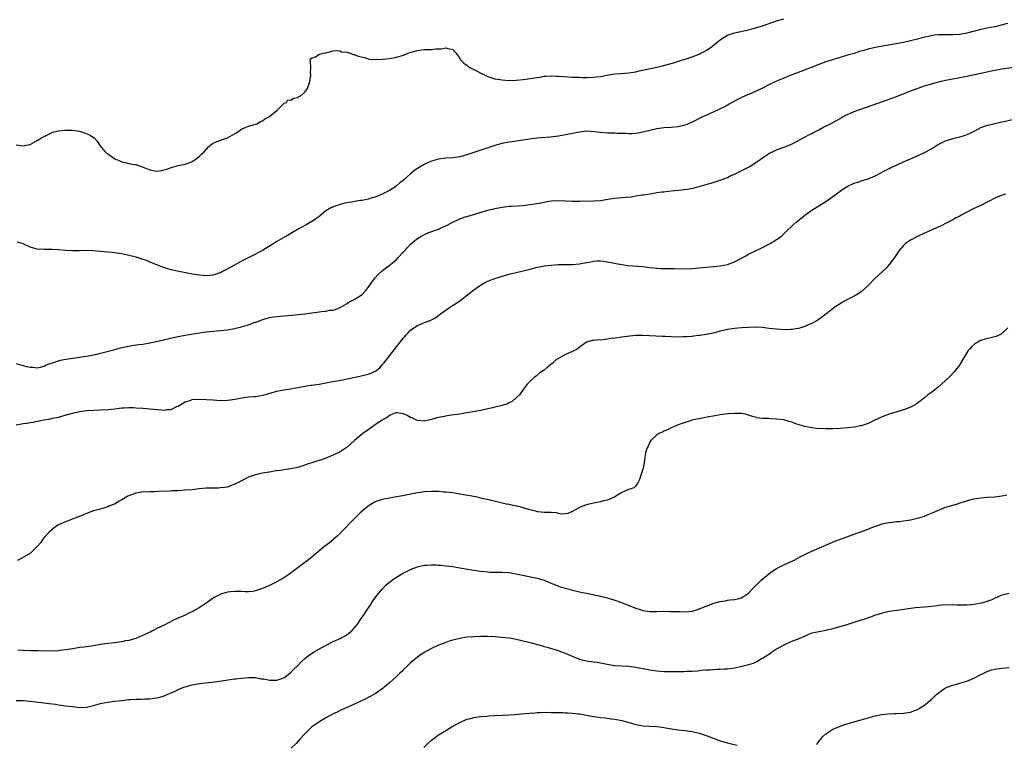
# Model space of a CAD drawing. Units: inches. Extents: x 2679000 to 2682000, y 1550591 to 1551000.
# Drawn here: x 2680424 to 2680704, y 1550602 to 1550809 of the extents above; entities that cross this region are included whole.
import ezdxf

# ---------------------------------------------------------------- set-up
doc = ezdxf.new("R2010")
doc.units = ezdxf.units.IN
doc.header["$MEASUREMENT"] = 0
doc.layers.add('LD26791548_10ft', color=63, linetype='Continuous')

msp = doc.modelspace()

# ---------------------------------------------------------------- linework, layer by layer
at = {"layer": 'LD26791548_10ft'}
for points, elevation in [([(2680423, 1550773.04), (2680425, 1550772.69), (2680426.45, 1550773), (2680427, 1550773.13), (2680429, 1550774.21), (2680430.19, 1550775), (2680431, 1550775.4), (2680431.73, 1550775.73), (2680433, 1550776.39), (2680433.43, 1550776.57), (2680435, 1550777), (2680436.81, 1550777.19), (2680439, 1550777.16), (2680440.37, 1550777), (2680441, 1550776.9), (2680442.44, 1550776.44), (2680443.83, 1550775.83), (2680445.13, 1550775), (2680446, 1550774), (2680446.82, 1550772.82), (2680447.72, 1550771.72), (2680448.33, 1550771), (2680448.68, 1550770.68), (2680449, 1550770.4), (2680451, 1550769.04), (2680452.43, 1550768.43), (2680453, 1550768.17), (2680453.98, 1550767.98), (2680455, 1550767.7), (2680456.61, 1550767.39), (2680457, 1550767.34), (2680457.28, 1550767.28), (2680458.06, 1550767), (2680458.8, 1550766.8), (2680459.54, 1550766.46), (2680461, 1550765.89), (2680462.42, 1550765.58), (2680463, 1550765.49), (2680464.32, 1550765.68), (2680465, 1550765.86), (2680465.87, 1550766.13), (2680467, 1550766.61), (2680469, 1550767.12), (2680471, 1550767.5), (2680472.12, 1550767.88), (2680473, 1550768.25), (2680473.47, 1550768.53), (2680474.12, 1550769), (2680475, 1550769.67), (2680475.69, 1550770.31), (2680476.37, 1550771), (2680477.61, 1550772.39), (2680478.34, 1550773), (2680478.67, 1550773.33), (2680479, 1550773.51), (2680479.84, 1550773.83), (2680481, 1550774.34), (2680483.01, 1550774.99), (2680485, 1550776.11), (2680485.55, 1550776.45), (2680487, 1550777.44), (2680488.04, 1550777.96), (2680489, 1550778.27), (2680490.74, 1550778.74), (2680491.41, 1550779), (2680492.38, 1550779.62), (2680493, 1550779.8), (2680493.64, 1550780.36), (2680495.01, 1550781), (2680497.12, 1550782.88), (2680497.34, 1550783), (2680499, 1550784.73), (2680499.14, 1550784.86), (2680499.75, 1550785), (2680500.19, 1550785.81), (2680501, 1550785.68), (2680501.76, 1550786.24), (2680503, 1550786.46), (2680503.32, 1550786.68), (2680503.98, 1550787), (2680505, 1550788), (2680505.72, 1550789), (2680506.15, 1550790.15), (2680506.41, 1550791), (2680506.74, 1550792.74), (2680506.74, 1550793), (2680506.64, 1550793.36), (2680506.68, 1550795), (2680506.64, 1550796.64), (2680506.39, 1550797), (2680506.62, 1550797.39), (2680507, 1550797.71), (2680508.02, 1550798.02), (2680509, 1550798.68), (2680510.2, 1550799), (2680511, 1550799.13), (2680513, 1550799.69), (2680514.18, 1550799.82), (2680515, 1550799.72), (2680515.45, 1550799.45), (2680517, 1550799.27), (2680517.85, 1550799), (2680518.68, 1550798.68), (2680519, 1550798.67), (2680520.14, 1550798.14), (2680521, 1550797.99), (2680522.33, 1550797.67), (2680523, 1550797.43), (2680523.34, 1550797.34), (2680525.19, 1550797.19), (2680527, 1550797.29), (2680529, 1550797.52), (2680529.65, 1550797.65), (2680531, 1550797.87), (2680533, 1550798.47), (2680534.31, 1550799), (2680534.83, 1550799.18), (2680537, 1550799.83), (2680538.05, 1550799.95), (2680539, 1550800.11), (2680539.92, 1550800.08), (2680541, 1550800.11), (2680542.25, 1550800.25), (2680543, 1550800.24), (2680543.75, 1550800.25), (2680545, 1550800.58), (2680545.62, 1550800.38), (2680547, 1550800.12), (2680547.97, 1550799), (2680549, 1550797.53), (2680549.17, 1550797.17), (2680549.3, 1550797), (2680550.16, 1550796.16), (2680551, 1550795.58), (2680551.32, 1550795.32), (2680551.83, 1550795), (2680553, 1550794.44), (2680555.78, 1550793), (2680557, 1550792.45), (2680559, 1550791.79), (2680561, 1550791.42), (2680563, 1550791.31), (2680565, 1550791.4), (2680567, 1550791.57), (2680569, 1550791.81), (2680571, 1550792.16), (2680572.35, 1550792.35), (2680573, 1550792.46), (2680573.48, 1550792.52), (2680575, 1550792.55), (2680576.46, 1550792.46), (2680577, 1550792.47), (2680578.37, 1550792.37), (2680579.66, 1550792.34), (2680581, 1550792.26), (2680583, 1550792.17), (2680583.85, 1550792.15), (2680585, 1550792.13), (2680587, 1550792.19), (2680587.73, 1550792.27), (2680589, 1550792.45), (2680590.82, 1550792.82), (2680593, 1550793.14), (2680594.77, 1550793.23), (2680597, 1550793.41), (2680598.34, 1550793.66), (2680599, 1550793.76), (2680600, 1550794), (2680605, 1550795.09), (2680606.54, 1550795.46), (2680609.68, 1550796.32), (2680612.01, 1550797), (2680612.77, 1550797.23), (2680615, 1550797.99), (2680617, 1550798.77), (2680617.46, 1550799), (2680619, 1550799.82), (2680620.75, 1550801), (2680621, 1550801.19), (2680623.1, 1550802.9), (2680625, 1550804.12), (2680626.7, 1550804.7), (2680627, 1550804.82), (2680631, 1550805.67), (2680633, 1550806.19), (2680635, 1550806.78), (2680636.63, 1550807.37), (2680639, 1550808.19), (2680641, 1550808.77)], 8870), ([(2680704.55, 1550807.45), (2680701, 1550806.55), (2680699.72, 1550806.28), (2680697, 1550805.77), (2680694.78, 1550805.22), (2680693, 1550804.75), (2680691, 1550804.37), (2680689, 1550804.23), (2680687, 1550804.27), (2680685.73, 1550804.27), (2680685, 1550804.24), (2680683.87, 1550804.13), (2680683, 1550803.99), (2680681.68, 1550803.68), (2680681, 1550803.54), (2680679.04, 1550803.04), (2680677.36, 1550802.64), (2680677, 1550802.54), (2680675, 1550802.09), (2680672.42, 1550801.58), (2680667, 1550800.6), (2680665, 1550800.15), (2680663.8, 1550799.8), (2680662.54, 1550799.46), (2680661, 1550798.97), (2680659.44, 1550798.56), (2680657, 1550797.82), (2680653, 1550796.55), (2680651, 1550795.84), (2680648.79, 1550795), (2680644.63, 1550793.37), (2680643.64, 1550793), (2680641, 1550791.92), (2680640.37, 1550791.63), (2680639, 1550791.1), (2680637, 1550790.12), (2680634.83, 1550789), (2680633, 1550788.14), (2680631.48, 1550787.48), (2680630.33, 1550787), (2680629, 1550786.4), (2680628.07, 1550785.93), (2680627, 1550785.37), (2680625.49, 1550784.51), (2680625, 1550784.28), (2680624.17, 1550783.83), (2680621, 1550782.3), (2680620.09, 1550781.91), (2680619, 1550781.37), (2680618.18, 1550781), (2680615, 1550779.46), (2680613.95, 1550779), (2680613, 1550778.63), (2680611, 1550778.14), (2680609, 1550777.93), (2680607, 1550777.79), (2680605, 1550777.51), (2680603, 1550777.07), (2680601, 1550776.61), (2680599.64, 1550776.36), (2680599, 1550776.26), (2680597.84, 1550776.16), (2680597, 1550776.14), (2680596.2, 1550776.2), (2680595, 1550776.21), (2680593.74, 1550776.25), (2680593, 1550776.32), (2680592.35, 1550776.35), (2680591, 1550776.36), (2680589, 1550776.47), (2680587.3, 1550776.7), (2680585, 1550776.86), (2680583, 1550776.64), (2680579, 1550775.81), (2680577, 1550775.47), (2680574.79, 1550775.21), (2680572.22, 1550775), (2680570.87, 1550774.87), (2680567.56, 1550774.44), (2680566.22, 1550774.22), (2680565, 1550774.08), (2680563.88, 1550773.88), (2680563, 1550773.78), (2680561.44, 1550773.44), (2680561, 1550773.36), (2680559.65, 1550773), (2680559, 1550772.81), (2680557, 1550772.17), (2680555, 1550771.51), (2680553.6, 1550771), (2680553, 1550770.82), (2680551, 1550770.16), (2680550.1, 1550769.9), (2680549, 1550769.62), (2680548.47, 1550769.53), (2680547, 1550769.35), (2680545, 1550769.2), (2680543, 1550768.96), (2680541, 1550768.41), (2680540, 1550768), (2680538.66, 1550767.34), (2680536.21, 1550765.79), (2680535, 1550764.8), (2680532.99, 1550763), (2680531.88, 1550762.12), (2680531, 1550761.35), (2680530.53, 1550761), (2680529, 1550760.03), (2680528.32, 1550759.68), (2680527, 1550758.95), (2680525, 1550758.16), (2680524.06, 1550757.94), (2680523, 1550757.61), (2680521.24, 1550757.24), (2680521, 1550757.21), (2680520.8, 1550757.2), (2680519.54, 1550757), (2680518.86, 1550756.86), (2680517, 1550756.54), (2680516.39, 1550756.39), (2680515, 1550756.03), (2680513.62, 1550755.62), (2680513, 1550755.39), (2680512.75, 1550755.25), (2680512.17, 1550755), (2680511.48, 1550754.52), (2680511, 1550754.22), (2680509.58, 1550753), (2680509, 1550752.54), (2680507.84, 1550751.84), (2680506.86, 1550751.14), (2680506.6, 1550751), (2680505.6, 1550750.4), (2680505, 1550750.14), (2680504.31, 1550749.69), (2680502.95, 1550748.95), (2680499.64, 1550747), (2680499, 1550746.66), (2680497, 1550745.51), (2680495.48, 1550744.52), (2680495, 1550744.25), (2680492.94, 1550743), (2680491.66, 1550742.34), (2680491, 1550741.97), (2680487, 1550739.95), (2680485, 1550738.85), (2680482.54, 1550737.46), (2680481.66, 1550737), (2680481, 1550736.69), (2680480.55, 1550736.55), (2680479, 1550736.03), (2680477, 1550735.84), (2680476.07, 1550735.93), (2680475, 1550735.97), (2680473.83, 1550736.17), (2680473, 1550736.27), (2680470.7, 1550736.7), (2680469.23, 1550737), (2680467, 1550737.54), (2680465.84, 1550737.84), (2680464.34, 1550738.34), (2680462.66, 1550739), (2680461.53, 1550739.53), (2680461, 1550739.72), (2680460.11, 1550740.11), (2680459, 1550740.44), (2680457.08, 1550741.08), (2680455, 1550741.62), (2680453, 1550742.03), (2680452.14, 1550742.14), (2680451, 1550742.33), (2680450.38, 1550742.38), (2680449, 1550742.56), (2680447, 1550742.75), (2680445, 1550742.9), (2680443.04, 1550742.96), (2680441, 1550742.91), (2680439, 1550742.89), (2680437, 1550743), (2680435, 1550743.2), (2680433.28, 1550743.28), (2680433, 1550743.31), (2680431, 1550743.28), (2680429, 1550743.36), (2680427, 1550743.91), (2680425, 1550744.93), (2680423.4, 1550745.4)], 8880), ([(2680423, 1550710.9), (2680425, 1550710.31), (2680425.91, 1550710.09), (2680427, 1550709.87), (2680427.83, 1550709.83), (2680429, 1550709.72), (2680429.89, 1550709.89), (2680431, 1550710.19), (2680431.49, 1550710.51), (2680435, 1550711.67), (2680436.06, 1550711.94), (2680437.78, 1550712.22), (2680442.94, 1550713), (2680445, 1550713.38), (2680445.5, 1550713.5), (2680447, 1550713.82), (2680448.14, 1550714.14), (2680451.38, 1550715), (2680452.64, 1550715.36), (2680453.54, 1550715.54), (2680455, 1550715.86), (2680455.98, 1550715.98), (2680457.73, 1550716.27), (2680459, 1550716.4), (2680461, 1550716.73), (2680463.2, 1550717.2), (2680467.7, 1550718.3), (2680469, 1550718.58), (2680471, 1550718.98), (2680472.73, 1550719.27), (2680474.47, 1550719.53), (2680476.24, 1550719.76), (2680478.05, 1550719.95), (2680481, 1550720.23), (2680483, 1550720.46), (2680485, 1550720.82), (2680487, 1550721.33), (2680487.48, 1550721.48), (2680489, 1550721.91), (2680490.42, 1550722.42), (2680491, 1550722.6), (2680492.1, 1550723), (2680493, 1550723.38), (2680495, 1550723.95), (2680496.12, 1550724.12), (2680497, 1550724.26), (2680499, 1550724.48), (2680501.33, 1550724.67), (2680503, 1550724.78), (2680505, 1550724.97), (2680509.7, 1550725.7), (2680511, 1550725.8), (2680512.01, 1550726.01), (2680513, 1550726.09), (2680513.72, 1550726.28), (2680515, 1550726.84), (2680517, 1550727.97), (2680517.61, 1550728.39), (2680519, 1550729.1), (2680521, 1550730.31), (2680521.36, 1550730.64), (2680522.34, 1550731.66), (2680523, 1550732.44), (2680524.02, 1550733.98), (2680524.89, 1550735.11), (2680525.81, 1550736.19), (2680527, 1550737.26), (2680527.97, 1550738.03), (2680529, 1550738.74), (2680529.35, 1550739), (2680531, 1550740.44), (2680531.55, 1550741), (2680533, 1550742.65), (2680534.13, 1550743.87), (2680535, 1550744.76), (2680536.21, 1550745.79), (2680537, 1550746.43), (2680537.95, 1550747), (2680539, 1550747.58), (2680539.97, 1550747.97), (2680543, 1550749.09), (2680544.31, 1550749.69), (2680545, 1550749.99), (2680546.99, 1550751.01), (2680549, 1550751.98), (2680550.52, 1550752.52), (2680551, 1550752.69), (2680557, 1550754.42), (2680559, 1550754.91), (2680559.44, 1550755), (2680561, 1550755.29), (2680563, 1550755.55), (2680563.56, 1550755.56), (2680567, 1550755.78), (2680569, 1550756.01), (2680570.23, 1550756.23), (2680571.59, 1550756.41), (2680573, 1550756.75), (2680574.3, 1550757), (2680575, 1550757.12), (2680577, 1550757.21), (2680581, 1550757), (2680583, 1550757.01), (2680587, 1550757.06), (2680589, 1550757.23), (2680590.52, 1550757.48), (2680591.64, 1550757.64), (2680593, 1550757.85), (2680596.17, 1550758.17), (2680597.72, 1550758.28), (2680599, 1550758.48), (2680600.77, 1550758.77), (2680601.18, 1550758.83), (2680603, 1550759.13), (2680604.62, 1550759.38), (2680605, 1550759.42), (2680606.38, 1550759.62), (2680607, 1550759.67), (2680608.16, 1550759.84), (2680610, 1550760), (2680611, 1550760.12), (2680613.62, 1550760.38), (2680615.3, 1550760.7), (2680619.97, 1550762.03), (2680621, 1550762.32), (2680623, 1550762.98), (2680625, 1550763.76), (2680625.84, 1550764.16), (2680627, 1550764.67), (2680629.91, 1550766.09), (2680631.22, 1550766.78), (2680633.65, 1550768.35), (2680635, 1550769.35), (2680637, 1550770.6), (2680637.79, 1550771), (2680639, 1550771.54), (2680641, 1550772.32), (2680643, 1550773.13), (2680645, 1550774.13), (2680648.16, 1550775.84), (2680649, 1550776.24), (2680649.49, 1550776.51), (2680651, 1550777.27), (2680652.12, 1550777.88), (2680654.3, 1550779), (2680655, 1550779.38), (2680657, 1550780.52), (2680657.87, 1550781), (2680659, 1550781.6), (2680659.98, 1550782.02), (2680661, 1550782.43), (2680665.83, 1550784.17), (2680669.38, 1550785.38), (2680671, 1550785.97), (2680673, 1550786.71), (2680673.7, 1550787), (2680675, 1550787.49), (2680676.08, 1550787.92), (2680678.89, 1550789), (2680681, 1550789.71), (2680683, 1550790.33), (2680685, 1550790.88), (2680687, 1550791.35), (2680689, 1550791.75), (2680693, 1550792.52), (2680697, 1550793.33), (2680700.02, 1550793.98), (2680701, 1550794.22), (2680703, 1550794.61), (2680707, 1550795.11)], 8890), ([(2680423, 1550693.51), (2680425, 1550693.83), (2680426.03, 1550693.97), (2680427, 1550694.16), (2680427.74, 1550694.26), (2680430.89, 1550694.89), (2680432.77, 1550695.23), (2680433.37, 1550695.37), (2680435, 1550695.7), (2680435.98, 1550695.98), (2680437.62, 1550696.38), (2680439, 1550696.83), (2680441, 1550697.31), (2680443, 1550697.57), (2680445, 1550697.68), (2680447, 1550697.75), (2680449, 1550697.86), (2680449.98, 1550697.98), (2680451, 1550698.07), (2680452.24, 1550698.24), (2680453, 1550698.3), (2680453.68, 1550698.32), (2680455, 1550698.41), (2680456.38, 1550698.38), (2680457, 1550698.35), (2680459, 1550698.21), (2680461.97, 1550697.97), (2680464.28, 1550697.72), (2680465, 1550697.69), (2680465.8, 1550697.8), (2680467, 1550697.87), (2680468.65, 1550698.65), (2680469, 1550698.8), (2680469.31, 1550699), (2680471, 1550699.99), (2680472.44, 1550700.44), (2680473, 1550700.64), (2680475, 1550700.77), (2680477, 1550700.67), (2680479, 1550700.54), (2680481, 1550700.44), (2680483, 1550700.48), (2680485.24, 1550700.76), (2680487.15, 1550701.15), (2680489, 1550701.42), (2680490.47, 1550701.53), (2680491, 1550701.58), (2680493, 1550701.9), (2680494.22, 1550702.22), (2680495.41, 1550702.59), (2680497, 1550703.01), (2680499, 1550703.4), (2680501, 1550703.7), (2680501.88, 1550703.88), (2680503, 1550704.06), (2680505, 1550704.47), (2680506.71, 1550704.71), (2680507, 1550704.78), (2680509.07, 1550705.07), (2680511, 1550705.42), (2680512.33, 1550705.67), (2680513, 1550705.77), (2680515.75, 1550706.25), (2680517, 1550706.51), (2680520.66, 1550707.34), (2680521, 1550707.41), (2680523, 1550707.89), (2680523.82, 1550708.18), (2680525, 1550708.72), (2680525.17, 1550708.83), (2680525.41, 1550709), (2680526.28, 1550709.72), (2680527, 1550710.49), (2680527.45, 1550711), (2680531, 1550715.66), (2680532.08, 1550717), (2680533, 1550718.22), (2680533.4, 1550718.6), (2680533.78, 1550719), (2680534.34, 1550719.66), (2680535, 1550720.36), (2680535.96, 1550721), (2680537, 1550721.73), (2680539, 1550722.54), (2680540.28, 1550723), (2680541, 1550723.3), (2680542.14, 1550723.86), (2680543, 1550724.53), (2680543.57, 1550725), (2680546.37, 1550727), (2680547, 1550727.35), (2680548, 1550728), (2680549, 1550728.73), (2680553, 1550731.79), (2680554.88, 1550733.12), (2680556.14, 1550733.86), (2680557.49, 1550734.51), (2680559, 1550735.06), (2680560.46, 1550735.54), (2680561, 1550735.7), (2680563, 1550736.25), (2680567, 1550737.18), (2680569, 1550737.74), (2680569.94, 1550737.94), (2680571, 1550738.23), (2680571.62, 1550738.38), (2680573, 1550738.6), (2680575, 1550738.86), (2680577, 1550738.99), (2680578.99, 1550738.99), (2680581.01, 1550739.01), (2680583, 1550739.22), (2680585, 1550739.6), (2680586.21, 1550739.79), (2680587, 1550739.94), (2680588.02, 1550740.02), (2680589, 1550740.03), (2680589.96, 1550739.96), (2680591, 1550739.81), (2680592.52, 1550739.48), (2680593.33, 1550739.33), (2680594.99, 1550738.99), (2680596.77, 1550738.77), (2680601, 1550738.42), (2680603, 1550738.19), (2680604.09, 1550738.09), (2680605, 1550737.96), (2680606.12, 1550737.88), (2680607, 1550737.87), (2680607.91, 1550737.91), (2680609, 1550737.88), (2680609.89, 1550737.89), (2680613, 1550737.8), (2680615, 1550737.86), (2680617, 1550738.05), (2680619, 1550738.27), (2680623, 1550738.66), (2680625, 1550739.01), (2680627, 1550739.73), (2680628.67, 1550740.67), (2680630.41, 1550741.59), (2680631, 1550741.94), (2680633.17, 1550743), (2680634.43, 1550743.57), (2680637.14, 1550745), (2680639, 1550746.11), (2680640.27, 1550747), (2680641, 1550747.68), (2680641.66, 1550748.34), (2680643.71, 1550750.29), (2680644.51, 1550751), (2680644.79, 1550751.21), (2680647, 1550753.04), (2680649, 1550754.47), (2680649.32, 1550754.68), (2680651, 1550755.67), (2680653, 1550756.92), (2680655, 1550758.34), (2680657, 1550759.87), (2680657.66, 1550760.34), (2680659, 1550761.19), (2680661, 1550762.09), (2680662.6, 1550762.6), (2680663, 1550762.75), (2680665, 1550763.35), (2680667, 1550764.17), (2680668.83, 1550765.17), (2680669.49, 1550765.49), (2680671, 1550766.31), (2680671.46, 1550766.54), (2680673, 1550767.27), (2680675, 1550768.17), (2680678.37, 1550769.63), (2680681, 1550770.85), (2680683, 1550771.91), (2680684.73, 1550773), (2680686.22, 1550773.78), (2680687, 1550774.14), (2680689, 1550774.81), (2680691, 1550775.29), (2680692.34, 1550775.66), (2680693.76, 1550776.24), (2680695.25, 1550777), (2680697, 1550777.88), (2680697.79, 1550778.21), (2680699, 1550778.62), (2680700.56, 1550779), (2680703, 1550779.49), (2680703.66, 1550779.66), (2680707, 1550780.46)], 8900), ([(2680704.01, 1550759), (2680703, 1550758.71), (2680701, 1550757.87), (2680699.13, 1550756.87), (2680698.65, 1550756.65), (2680697, 1550755.81), (2680695, 1550754.93), (2680693, 1550753.88), (2680691.41, 1550753), (2680691, 1550752.75), (2680689.85, 1550752.15), (2680689, 1550751.66), (2680687, 1550750.65), (2680685.89, 1550750.11), (2680681, 1550747.92), (2680679.01, 1550746.99), (2680677, 1550745.89), (2680675.64, 1550745), (2680675, 1550744.42), (2680673.77, 1550743), (2680673, 1550741.86), (2680672.46, 1550741), (2680671, 1550739), (2680670.07, 1550737.93), (2680669, 1550736.89), (2680666.91, 1550735), (2680664.89, 1550733), (2680663, 1550731.3), (2680662.59, 1550731), (2680661, 1550730.02), (2680658.95, 1550729), (2680657.69, 1550728.31), (2680657, 1550727.89), (2680655.67, 1550727), (2680654.17, 1550725.83), (2680653, 1550724.87), (2680651, 1550723.38), (2680650.75, 1550723.25), (2680650.36, 1550723), (2680649, 1550722.29), (2680647.77, 1550721.77), (2680647, 1550721.41), (2680645.84, 1550721), (2680645.18, 1550720.82), (2680645, 1550720.81), (2680643.45, 1550720.55), (2680643, 1550720.55), (2680641.52, 1550720.48), (2680639, 1550720.62), (2680636.86, 1550720.86), (2680635, 1550721.1), (2680633.19, 1550721.19), (2680633, 1550721.2), (2680631, 1550721.13), (2680629, 1550721.01), (2680627, 1550720.86), (2680625, 1550720.54), (2680623, 1550720.04), (2680621.7, 1550719.7), (2680621, 1550719.54), (2680620.53, 1550719.47), (2680619, 1550719.13), (2680617.15, 1550718.85), (2680617, 1550718.81), (2680615.37, 1550718.63), (2680615, 1550718.57), (2680613.51, 1550718.49), (2680613, 1550718.45), (2680612.43, 1550718.43), (2680610.42, 1550718.42), (2680609, 1550718.48), (2680607.43, 1550718.57), (2680606.56, 1550718.56), (2680601.14, 1550718.86), (2680599, 1550718.86), (2680597.32, 1550718.68), (2680595, 1550718.34), (2680593.77, 1550718.23), (2680593, 1550718.1), (2680592, 1550718), (2680591, 1550717.81), (2680590.24, 1550717.76), (2680589, 1550717.56), (2680588.42, 1550717.58), (2680587, 1550717.42), (2680586.59, 1550717.41), (2680585.02, 1550716.98), (2680583, 1550715.53), (2680582.72, 1550715.28), (2680582.35, 1550715), (2680581, 1550714.31), (2680579, 1550713.45), (2680578.18, 1550713), (2680576.16, 1550711.84), (2680575.42, 1550711), (2680575, 1550710.67), (2680574.03, 1550709.96), (2680572.95, 1550709), (2680571.79, 1550708.21), (2680570.67, 1550707.33), (2680570.26, 1550707), (2680569, 1550705.89), (2680568.13, 1550705), (2680567, 1550703.53), (2680565.97, 1550702.03), (2680564.97, 1550701.03), (2680563.9, 1550700.1), (2680563, 1550699.73), (2680562.55, 1550699.45), (2680561, 1550699), (2680559, 1550698.46), (2680558.32, 1550698.32), (2680557, 1550698.01), (2680555, 1550697.6), (2680553.28, 1550697.28), (2680550.87, 1550696.87), (2680549, 1550696.56), (2680545.91, 1550696.09), (2680545, 1550695.99), (2680542.53, 1550695.47), (2680541, 1550695), (2680539.35, 1550694.65), (2680539, 1550694.56), (2680537, 1550694.71), (2680536.35, 1550695), (2680535.44, 1550695.44), (2680535, 1550695.61), (2680534.11, 1550696.11), (2680533, 1550696.63), (2680531, 1550696.9), (2680530.86, 1550696.86), (2680529, 1550696.1), (2680528.39, 1550695.61), (2680527.26, 1550695), (2680527.11, 1550694.89), (2680527, 1550694.83), (2680526.53, 1550694.53), (2680524.73, 1550693.27), (2680524.28, 1550693), (2680523.58, 1550692.42), (2680523, 1550692.07), (2680521.46, 1550691), (2680519.08, 1550689), (2680518, 1550688), (2680517, 1550687.17), (2680516.77, 1550687), (2680515, 1550685.84), (2680513, 1550684.83), (2680511, 1550683.99), (2680509.47, 1550683.47), (2680509, 1550683.33), (2680508.73, 1550683.28), (2680507.81, 1550683), (2680507, 1550682.73), (2680505.66, 1550682.34), (2680505, 1550682.04), (2680503.59, 1550681.59), (2680503, 1550681.41), (2680501, 1550681), (2680499, 1550680.68), (2680498.65, 1550680.65), (2680496.3, 1550680.3), (2680495, 1550680.09), (2680493, 1550679.72), (2680491, 1550679.27), (2680489, 1550678.61), (2680487, 1550677.63), (2680485.84, 1550677), (2680485.31, 1550676.69), (2680485, 1550676.54), (2680484.33, 1550676.33), (2680483, 1550675.82), (2680482.31, 1550675.69), (2680481, 1550675.56), (2680480.46, 1550675.54), (2680479, 1550675.53), (2680477, 1550675.47), (2680475, 1550675.28), (2680473, 1550675.06), (2680470.89, 1550674.89), (2680469, 1550674.79), (2680467.27, 1550674.73), (2680466.67, 1550674.67), (2680463.48, 1550674.52), (2680462.43, 1550674.43), (2680461, 1550674.43), (2680460.38, 1550674.38), (2680459, 1550674.42), (2680458.26, 1550674.26), (2680457, 1550674.12), (2680455.52, 1550673.52), (2680454.75, 1550673.25), (2680453, 1550672.19), (2680452.22, 1550671.78), (2680450.97, 1550671), (2680449.55, 1550670.45), (2680449, 1550670.21), (2680447.84, 1550669.84), (2680446.51, 1550669.49), (2680445, 1550669.03), (2680443, 1550668.32), (2680442.1, 1550667.9), (2680441, 1550667.49), (2680440.68, 1550667.32), (2680439.7, 1550667), (2680437.8, 1550666.2), (2680437, 1550665.93), (2680435, 1550665.09), (2680434.82, 1550665), (2680433.81, 1550664.19), (2680433, 1550663.58), (2680432.36, 1550663), (2680431, 1550661.49), (2680430.58, 1550661), (2680429.97, 1550660.03), (2680429, 1550658.9), (2680427.04, 1550657), (2680424.47, 1550655.53), (2680423.39, 1550655)], 8910), ([(2680704.68, 1550721), (2680703, 1550719.46), (2680702.73, 1550719.27), (2680701.4, 1550718.6), (2680699.82, 1550718.18), (2680699, 1550718.03), (2680698.18, 1550717.82), (2680697, 1550717.44), (2680696.69, 1550717.31), (2680696.19, 1550717), (2680695.42, 1550716.58), (2680694.35, 1550715.65), (2680693.82, 1550715), (2680693.44, 1550714.56), (2680691.17, 1550710.83), (2680691, 1550710.56), (2680689.82, 1550709), (2680689.45, 1550708.55), (2680688.01, 1550707), (2680685.85, 1550705), (2680685, 1550704.3), (2680683.32, 1550703), (2680681.99, 1550702.01), (2680681, 1550701.17), (2680679, 1550699.63), (2680678.6, 1550699.4), (2680677.94, 1550699), (2680677, 1550698.47), (2680675.92, 1550698.07), (2680675, 1550697.71), (2680671, 1550696.47), (2680669, 1550695.75), (2680666.74, 1550694.74), (2680665, 1550693.9), (2680663.32, 1550693.32), (2680663, 1550693.2), (2680662.84, 1550693.16), (2680661, 1550692.79), (2680659, 1550692.59), (2680657, 1550692.45), (2680655, 1550692.35), (2680653.67, 1550692.33), (2680653, 1550692.32), (2680650.45, 1550692.45), (2680649, 1550692.63), (2680646.98, 1550692.98), (2680645, 1550693.59), (2680644.01, 1550693.99), (2680643, 1550694.34), (2680642.45, 1550694.45), (2680641, 1550694.88), (2680639.1, 1550695.1), (2680639, 1550695.12), (2680637.18, 1550695.18), (2680636.75, 1550695.25), (2680635, 1550695.28), (2680633.5, 1550695.5), (2680633, 1550695.63), (2680632.11, 1550695.89), (2680630.44, 1550696.44), (2680629, 1550696.69), (2680628.72, 1550696.72), (2680627, 1550696.74), (2680625, 1550696.57), (2680624.51, 1550696.51), (2680623, 1550696.3), (2680621, 1550695.97), (2680619.74, 1550695.74), (2680617, 1550695.23), (2680615.9, 1550695), (2680615, 1550694.77), (2680613.65, 1550694.35), (2680613, 1550694.17), (2680611, 1550693.45), (2680609.86, 1550693), (2680609, 1550692.59), (2680607.96, 1550692.04), (2680607, 1550691.69), (2680606.58, 1550691.42), (2680605.52, 1550691), (2680605, 1550690.63), (2680603.31, 1550689), (2680603, 1550688.53), (2680602.54, 1550687.46), (2680602.24, 1550687), (2680601.88, 1550685.88), (2680601.62, 1550685), (2680601.5, 1550683.5), (2680601.07, 1550681.07), (2680601, 1550680.85), (2680600.5, 1550679.5), (2680600.05, 1550677.95), (2680599.59, 1550677), (2680599, 1550676.14), (2680598.4, 1550675.6), (2680597, 1550675.17), (2680596.68, 1550675), (2680595.52, 1550674.48), (2680595, 1550674.3), (2680593, 1550673.04), (2680591, 1550672.1), (2680589.87, 1550671.87), (2680589, 1550671.65), (2680587, 1550671.28), (2680585, 1550670.78), (2680583.68, 1550670.32), (2680583, 1550670.02), (2680581, 1550668.92), (2680579.66, 1550668.34), (2680579, 1550668.18), (2680577.87, 1550668.13), (2680577, 1550668.28), (2680576.45, 1550668.45), (2680575, 1550668.56), (2680573.45, 1550668.55), (2680573, 1550668.62), (2680571.24, 1550668.76), (2680571, 1550668.81), (2680570.87, 1550668.87), (2680568.56, 1550669.44), (2680567, 1550669.94), (2680566.16, 1550670.16), (2680565, 1550670.42), (2680563, 1550670.82), (2680562.19, 1550671), (2680558.02, 1550672.02), (2680555.41, 1550672.59), (2680554.75, 1550672.75), (2680553.56, 1550673), (2680549, 1550673.83), (2680547, 1550674.13), (2680545, 1550674.35), (2680544.39, 1550674.39), (2680543, 1550674.52), (2680541.42, 1550674.58), (2680541, 1550674.58), (2680539, 1550674.43), (2680537, 1550674.13), (2680536.04, 1550673.96), (2680532.71, 1550673.29), (2680531, 1550673), (2680529, 1550672.7), (2680527, 1550672.32), (2680526.04, 1550671.96), (2680525, 1550671.61), (2680523, 1550670.42), (2680521, 1550668.77), (2680519.17, 1550667), (2680515.33, 1550663), (2680515.18, 1550662.82), (2680514.17, 1550661.83), (2680513.18, 1550661), (2680513, 1550660.82), (2680512, 1550660), (2680510.69, 1550659), (2680509, 1550657.6), (2680508.69, 1550657.31), (2680508.31, 1550657), (2680506.48, 1550655.52), (2680505, 1550654.37), (2680500.41, 1550651), (2680499.58, 1550650.42), (2680499, 1550650.06), (2680497, 1550648.89), (2680495, 1550647.87), (2680493, 1550646.98), (2680491, 1550646.33), (2680490.2, 1550646.2), (2680489, 1550646.08), (2680488.07, 1550646.08), (2680487, 1550646.13), (2680486.12, 1550646.12), (2680485, 1550646.17), (2680483.93, 1550646.07), (2680483, 1550645.95), (2680481, 1550645.36), (2680480.36, 1550645), (2680479.45, 1550644.55), (2680479, 1550644.3), (2680477.26, 1550643), (2680475, 1550641.48), (2680474.16, 1550641), (2680473, 1550640.39), (2680472.03, 1550639.97), (2680471, 1550639.46), (2680467.93, 1550638.07), (2680465, 1550636.64), (2680463, 1550635.64), (2680461.77, 1550635), (2680461.25, 1550634.75), (2680459.89, 1550634.11), (2680457.43, 1550633), (2680457, 1550632.84), (2680455, 1550632.24), (2680454.1, 1550632.1), (2680453, 1550631.85), (2680452.27, 1550631.73), (2680451, 1550631.61), (2680449, 1550631.38), (2680447, 1550631.08), (2680445, 1550630.74), (2680442.36, 1550630.36), (2680441, 1550630.21), (2680440.05, 1550630.05), (2680439, 1550629.92), (2680437, 1550629.57), (2680435.36, 1550629.36), (2680435, 1550629.3), (2680433, 1550629.21), (2680429.29, 1550629.29), (2680428.68, 1550629.32), (2680427, 1550629.33), (2680425, 1550629.38), (2680423.47, 1550629.47)], 8920), ([(2680423, 1550615.24), (2680425, 1550615.2), (2680427, 1550615.01), (2680432.39, 1550614.39), (2680434.15, 1550614.15), (2680435, 1550614.01), (2680435.9, 1550613.9), (2680437, 1550613.73), (2680439, 1550613.46), (2680441, 1550613.26), (2680443, 1550613.32), (2680445, 1550613.77), (2680447, 1550614.32), (2680449, 1550614.7), (2680450.98, 1550614.98), (2680453, 1550615.24), (2680455, 1550615.44), (2680455.48, 1550615.48), (2680457, 1550615.54), (2680458.44, 1550615.56), (2680459.63, 1550615.63), (2680461, 1550615.68), (2680463, 1550615.95), (2680463.84, 1550616.16), (2680465, 1550616.5), (2680466.76, 1550617.24), (2680467, 1550617.36), (2680468.14, 1550617.86), (2680469, 1550618.32), (2680470.64, 1550619), (2680471, 1550619.13), (2680473, 1550619.64), (2680474.15, 1550619.85), (2680475, 1550619.99), (2680479.48, 1550620.52), (2680485, 1550621.33), (2680485.36, 1550621.36), (2680487, 1550621.58), (2680489, 1550621.75), (2680489.78, 1550621.78), (2680491, 1550621.71), (2680492.61, 1550621.39), (2680493, 1550621.36), (2680493.31, 1550621.31), (2680495, 1550620.95), (2680497, 1550620.95), (2680499, 1550621.65), (2680501, 1550623.12), (2680501.89, 1550624.11), (2680503, 1550625.11), (2680503.88, 1550626.12), (2680504.93, 1550627), (2680506.01, 1550627.99), (2680507.66, 1550629), (2680509, 1550629.79), (2680511.05, 1550630.95), (2680513, 1550631.93), (2680515, 1550632.8), (2680515.38, 1550633), (2680516.42, 1550633.58), (2680517, 1550633.94), (2680518.33, 1550635), (2680518.67, 1550635.33), (2680519, 1550635.7), (2680519.59, 1550636.41), (2680520.01, 1550637), (2680521, 1550638.46), (2680521.34, 1550639), (2680523.61, 1550642.39), (2680524.05, 1550643), (2680524.43, 1550643.57), (2680525.48, 1550645), (2680527.06, 1550646.94), (2680528.04, 1550647.96), (2680529, 1550648.8), (2680530.26, 1550649.74), (2680531, 1550650.25), (2680532.75, 1550651.25), (2680534.06, 1550651.94), (2680535.42, 1550652.58), (2680536.5, 1550653), (2680537, 1550653.17), (2680537.21, 1550653.21), (2680539, 1550653.61), (2680539.63, 1550653.63), (2680541, 1550653.73), (2680542.31, 1550653.69), (2680543, 1550653.65), (2680543.59, 1550653.59), (2680545, 1550653.47), (2680547, 1550653.21), (2680549, 1550652.89), (2680553, 1550652.19), (2680555, 1550651.89), (2680556.21, 1550651.79), (2680557, 1550651.7), (2680557.67, 1550651.67), (2680559, 1550651.66), (2680560.32, 1550651.68), (2680561, 1550651.67), (2680563, 1550651.55), (2680565, 1550651.22), (2680571, 1550649.91), (2680573, 1550649.36), (2680574.66, 1550648.66), (2680575.76, 1550648.24), (2680577, 1550647.7), (2680577.52, 1550647.52), (2680579, 1550647.08), (2680581, 1550646.55), (2680582.27, 1550646.27), (2680583, 1550646.06), (2680583.9, 1550645.9), (2680585, 1550645.64), (2680589, 1550644.8), (2680591, 1550644.33), (2680593, 1550643.71), (2680594.97, 1550643), (2680597, 1550642.22), (2680599, 1550641.43), (2680600.28, 1550641), (2680601, 1550640.79), (2680603, 1550640.5), (2680605, 1550640.48), (2680607, 1550640.53), (2680608.51, 1550640.51), (2680609, 1550640.52), (2680610.45, 1550640.45), (2680611.55, 1550640.45), (2680613, 1550640.41), (2680615, 1550640.59), (2680616.84, 1550641.16), (2680617, 1550641.19), (2680618.27, 1550641.73), (2680619.75, 1550642.25), (2680621, 1550642.77), (2680621.19, 1550642.81), (2680623, 1550643.36), (2680624.46, 1550643.54), (2680625, 1550643.67), (2680625.82, 1550643.82), (2680627, 1550643.89), (2680627.96, 1550644.04), (2680629, 1550644.4), (2680629.4, 1550644.6), (2680630.06, 1550645), (2680630.62, 1550645.38), (2680631, 1550645.69), (2680632.25, 1550647), (2680632.62, 1550647.38), (2680633, 1550647.72), (2680634.23, 1550649), (2680634.62, 1550649.38), (2680636.79, 1550651.21), (2680637.94, 1550652.06), (2680639.18, 1550652.82), (2680641, 1550653.76), (2680643.77, 1550655), (2680645, 1550655.62), (2680645.89, 1550656.11), (2680647, 1550656.65), (2680647.78, 1550657), (2680649, 1550657.63), (2680652.29, 1550659), (2680655.57, 1550660.43), (2680657.1, 1550661), (2680659.98, 1550662.02), (2680661, 1550662.43), (2680665, 1550663.88), (2680665.78, 1550664.22), (2680667.91, 1550665), (2680669, 1550665.36), (2680670.34, 1550665.66), (2680671, 1550665.78), (2680671.88, 1550665.88), (2680673, 1550666), (2680673.95, 1550666.05), (2680675, 1550666.18), (2680676.42, 1550666.42), (2680677, 1550666.49), (2680679.05, 1550666.95), (2680681, 1550667.57), (2680682.01, 1550667.99), (2680683, 1550668.37), (2680683.42, 1550668.58), (2680685, 1550669.27), (2680685.42, 1550669.42), (2680687, 1550670.07), (2680687.7, 1550670.3), (2680690.12, 1550671), (2680691.41, 1550671.41), (2680693, 1550671.94), (2680693.83, 1550672.17), (2680695, 1550672.44), (2680697, 1550672.75), (2680698.91, 1550672.91), (2680701, 1550673.07), (2680703, 1550673.31), (2680704.41, 1550673.59)], 8930), ([(2680705, 1550645.63), (2680703, 1550645.16), (2680702.64, 1550645), (2680701.55, 1550644.45), (2680701, 1550644.23), (2680700.17, 1550643.83), (2680699, 1550643.39), (2680697.15, 1550642.85), (2680695, 1550642.44), (2680694.36, 1550642.36), (2680693, 1550642.27), (2680691.69, 1550642.31), (2680691, 1550642.26), (2680690.25, 1550642.25), (2680689, 1550642.34), (2680688.32, 1550642.32), (2680687, 1550642.34), (2680685, 1550642.18), (2680683.97, 1550642.03), (2680682.17, 1550641.83), (2680681, 1550641.71), (2680678.48, 1550641.52), (2680677, 1550641.34), (2680673.2, 1550640.8), (2680671, 1550640.43), (2680669, 1550639.99), (2680667.55, 1550639.55), (2680667, 1550639.4), (2680665.94, 1550639), (2680665, 1550638.67), (2680663.75, 1550638.25), (2680663, 1550637.98), (2680661.5, 1550637.5), (2680659.19, 1550636.81), (2680657.66, 1550636.34), (2680655.8, 1550635.8), (2680655, 1550635.54), (2680653, 1550635.05), (2680651, 1550634.74), (2680650.65, 1550634.65), (2680649, 1550634.31), (2680648.06, 1550633.94), (2680645.97, 1550633), (2680645.29, 1550632.71), (2680643, 1550631.87), (2680641, 1550630.95), (2680639, 1550629.74), (2680637.81, 1550629), (2680637, 1550628.39), (2680635, 1550627.15), (2680634.68, 1550627), (2680633.67, 1550626.33), (2680632.33, 1550625.67), (2680631, 1550625.31), (2680629.15, 1550624.85), (2680628.79, 1550624.79), (2680627, 1550624.39), (2680625.83, 1550624.17), (2680625, 1550624.11), (2680624.11, 1550624.11), (2680623, 1550624.01), (2680622.01, 1550624.01), (2680621, 1550623.94), (2680620.15, 1550623.85), (2680619, 1550623.78), (2680617.68, 1550623.68), (2680616.48, 1550623.52), (2680615, 1550623.47), (2680613.45, 1550623.45), (2680612.61, 1550623.39), (2680609.34, 1550623.34), (2680607.36, 1550623.36), (2680607, 1550623.37), (2680605, 1550623.54), (2680603, 1550623.85), (2680599, 1550624.62), (2680597, 1550624.84), (2680594.93, 1550624.93), (2680593, 1550625.07), (2680591.31, 1550625.31), (2680587.99, 1550625.99), (2680587, 1550626.11), (2680585, 1550626.41), (2680583, 1550626.88), (2680582.65, 1550627), (2680581, 1550627.66), (2680579, 1550628.51), (2680577.71, 1550629), (2680577, 1550629.29), (2680574.19, 1550630.19), (2680573, 1550630.48), (2680572.6, 1550630.6), (2680571.18, 1550631), (2680569.45, 1550631.45), (2680569, 1550631.59), (2680567.86, 1550631.86), (2680567, 1550632.09), (2680565, 1550632.52), (2680564.6, 1550632.6), (2680563, 1550632.86), (2680560.9, 1550633.1), (2680559, 1550633.24), (2680557, 1550633.36), (2680555, 1550633.39), (2680553, 1550633.32), (2680551, 1550633.15), (2680549, 1550632.85), (2680547, 1550632.36), (2680546.03, 1550632.03), (2680545, 1550631.7), (2680543, 1550630.88), (2680541, 1550629.96), (2680539.1, 1550628.9), (2680537.87, 1550628.13), (2680537, 1550627.49), (2680535.61, 1550626.39), (2680535, 1550625.88), (2680534.04, 1550625), (2680533, 1550624), (2680532.52, 1550623.48), (2680532.02, 1550623), (2680531.51, 1550622.49), (2680531, 1550622.05), (2680529, 1550620.26), (2680527.51, 1550619), (2680527.25, 1550618.75), (2680527, 1550618.55), (2680525, 1550617.13), (2680523, 1550616.03), (2680522.31, 1550615.69), (2680518.23, 1550613.77), (2680515, 1550612.33), (2680514.14, 1550611.86), (2680513, 1550611.38), (2680512.35, 1550611), (2680511, 1550610.28), (2680508.94, 1550609.06), (2680507, 1550607.69), (2680506.62, 1550607.38), (2680505, 1550605.73), (2680503.72, 1550604.28), (2680502.49, 1550603), (2680501.11, 1550601.63)], 8940), ([(2680650.46, 1550602.68), (2680650.54, 1550602.85), (2680651, 1550603.6), (2680652.1, 1550605), (2680653, 1550605.77), (2680655, 1550607.04), (2680656.38, 1550607.62), (2680657, 1550607.92), (2680658.39, 1550608.39), (2680659.33, 1550608.67), (2680663, 1550609.68), (2680667, 1550610.81), (2680668.78, 1550611.22), (2680670.58, 1550611.42), (2680672.49, 1550611.51), (2680673, 1550611.51), (2680675, 1550611.62), (2680677, 1550611.91), (2680679, 1550612.61), (2680679.62, 1550613), (2680681, 1550613.91), (2680682.34, 1550615), (2680683, 1550615.51), (2680684.53, 1550617), (2680685, 1550617.38), (2680687, 1550618.79), (2680687.48, 1550619), (2680689, 1550619.59), (2680690.15, 1550619.85), (2680691, 1550620.14), (2680691.69, 1550620.31), (2680693, 1550620.74), (2680693.71, 1550621), (2680695, 1550621.52), (2680697, 1550622.54), (2680697.88, 1550623), (2680699, 1550623.49), (2680700.13, 1550623.87), (2680701, 1550624.09), (2680703, 1550624.4), (2680705, 1550624.55)], 8950), ([(2680538.81, 1550601.89), (2680538.97, 1550602.06), (2680539.97, 1550603), (2680541, 1550603.93), (2680542.35, 1550605), (2680543, 1550605.44), (2680545, 1550606.73), (2680547, 1550607.88), (2680547.75, 1550608.25), (2680549, 1550608.99), (2680551, 1550609.88), (2680552.13, 1550610.13), (2680553, 1550610.38), (2680553.51, 1550610.49), (2680555, 1550610.64), (2680556.79, 1550610.79), (2680557.16, 1550610.84), (2680559.05, 1550610.95), (2680563, 1550611.13), (2680564.75, 1550611.25), (2680566.59, 1550611.41), (2680567.5, 1550611.5), (2680570.28, 1550611.72), (2680571, 1550611.76), (2680571.75, 1550611.75), (2680574.1, 1550611.9), (2680575, 1550611.84), (2680575.76, 1550611.76), (2680577, 1550611.78), (2680578.24, 1550611.76), (2680579, 1550611.71), (2680579.69, 1550611.69), (2680581, 1550611.61), (2680582.57, 1550611.43), (2680583, 1550611.4), (2680585, 1550611.06), (2680587, 1550610.69), (2680588.48, 1550610.48), (2680589, 1550610.38), (2680590.26, 1550610.26), (2680591.96, 1550610.04), (2680593, 1550609.92), (2680595, 1550609.54), (2680597.07, 1550609), (2680599, 1550608.43), (2680600.17, 1550608.17), (2680601, 1550608.03), (2680603, 1550607.88), (2680605, 1550607.78), (2680605.71, 1550607.71), (2680607, 1550607.55), (2680609.18, 1550607.18), (2680611, 1550606.9), (2680613, 1550606.67), (2680615, 1550606.37), (2680617, 1550605.93), (2680619, 1550605.31), (2680619.78, 1550605), (2680623, 1550603.79), (2680625, 1550603.15), (2680626.97, 1550602.69), (2680627.78, 1550602.52)], 8950)]:
    msp.add_lwpolyline(points, dxfattribs=dict(at, elevation=elevation))

doc.saveas('drawing.dxf')
